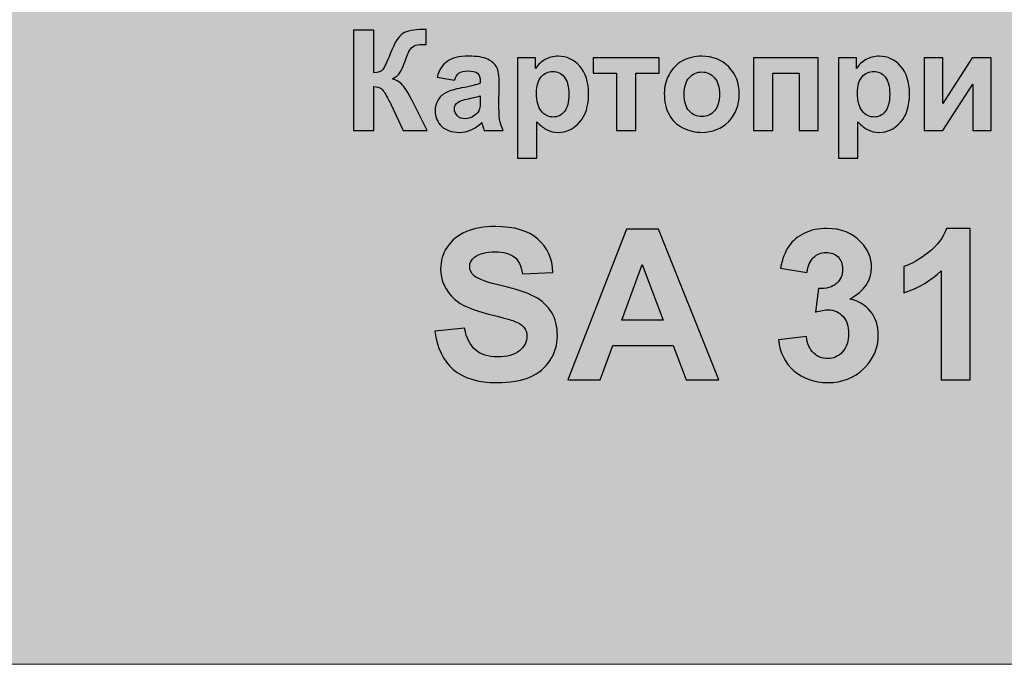
# Model space of a CAD drawing. Units: centimetres. Extents: x -12.2 to 12.2, y -7.6 to 5.6.
# Drawn here: x -3.6 to 0.4, y -7.6 to -5 of the extents above; entities that cross this region are included whole.
import ezdxf

# ---------------------------------------------------------------- set-up
doc = ezdxf.new("R2010")
doc.units = ezdxf.units.CM
doc.header["$MEASUREMENT"] = 0
doc.layers.add('layer 1', color=7, linetype='Continuous')

msp = doc.modelspace()

# ---------------------------------------------------------------- hatches: boundary and pattern name
at = {"layer": 'layer 1', "true_color": 0xcabcae}
msp.add_hatch(color=9, dxfattribs=at).paths.add_polyline_path([(-12.20786, -7.5508), (4.88538, -7.5508), (4.88538, -4.51866), (-12.20786, -4.51866), (-12.20786, -7.5508)])

# ---------------------------------------------------------------- linework, layer by layer
at = {"layer": 'layer 1', "color": 9, "lineweight": 9}
msp.add_lwpolyline([(-12.20786, -7.5508), (4.88538, -7.5508), (4.88538, -4.51866), (-12.20786, -4.51866), (-12.20786, -7.5508)], close=True, dxfattribs=at)
at = {"layer": 'layer 1', "color": 250}
for points, knots in [([(-2.23991, -4.99738), (-2.23991, -4.99738), (-2.15806, -4.99738), (-2.15806, -4.99738), (-2.15806, -4.99738), (-2.15806, -5.16954), (-2.15806, -5.16954), (-2.13991, -5.16765), (-2.12758, -5.16304), (-2.12119, -5.15542), (-2.11479, -5.1479), (-2.10482, -5.12692), (-2.09146, -5.09249), (-2.07462, -5.04874), (-2.05759, -5.02146), (-2.04057, -5.01083), (-2.02363, -5.0002), (-1.99645, -4.99484), (-1.95882, -4.99484), (-1.95693, -4.99484), (-1.95298, -4.99475), (-1.94696, -4.99456), (-1.94696, -4.99456), (-1.94696, -5.05495), (-1.94696, -5.05495), (-1.94696, -5.05495), (-1.95853, -5.05467), (-1.95853, -5.05467), (-1.97528, -5.05467), (-1.98751, -5.05674), (-1.99522, -5.06088), (-2.00294, -5.06502), (-2.00915, -5.07132), (-2.01394, -5.07979), (-2.01874, -5.08826), (-2.0258, -5.10566), (-2.03511, -5.132), (-2.0401, -5.14602), (-2.04546, -5.15768), (-2.05129, -5.16709), (-2.05703, -5.1765), (-2.06728, -5.18534), (-2.08196, -5.19362), (-2.0638, -5.1987), (-2.04884, -5.20914), (-2.03699, -5.22476), (-2.02514, -5.24037), (-2.01216, -5.26239), (-1.99804, -5.29089), (-1.99804, -5.29089), (-1.94301, -5.40152), (-1.94301, -5.40152), (-1.94301, -5.40152), (-2.03897, -5.40152), (-2.03897, -5.40152), (-2.03897, -5.40152), (-2.08741, -5.29747), (-2.08741, -5.29747), (-2.08817, -5.29597), (-2.08977, -5.29315), (-2.09212, -5.28891), (-2.09306, -5.2875), (-2.09645, -5.28111), (-2.10228, -5.26991), (-2.11263, -5.24997), (-2.12109, -5.23755), (-2.12768, -5.23256), (-2.13436, -5.22758), (-2.14442, -5.22504), (-2.15806, -5.22485), (-2.15806, -5.22485), (-2.15806, -5.40152), (-2.15806, -5.40152), (-2.15806, -5.40152), (-2.23991, -5.40152), (-2.23991, -5.40152), (-2.23991, -5.40152), (-2.23991, -4.99738), (-2.23991, -4.99738)], [0, 0, 0, 0, 0.0384615, 0.0384615, 0.0384615, 0.0769231, 0.0769231, 0.0769231, 0.1153846, 0.1153846, 0.1153846, 0.1538462, 0.1538462, 0.1538462, 0.1923077, 0.1923077, 0.1923077, 0.2307692, 0.2307692, 0.2307692, 0.2692308, 0.2692308, 0.2692308, 0.3076923, 0.3076923, 0.3076923, 0.3461538, 0.3461538, 0.3461538, 0.3846154, 0.3846154, 0.3846154, 0.4230769, 0.4230769, 0.4230769, 0.4615385, 0.4615385, 0.4615385, 0.5, 0.5, 0.5, 0.5384615, 0.5384615, 0.5384615, 0.5769231, 0.5769231, 0.5769231, 0.6153846, 0.6153846, 0.6153846, 0.6538462, 0.6538462, 0.6538462, 0.6923077, 0.6923077, 0.6923077, 0.7307692, 0.7307692, 0.7307692, 0.7692308, 0.7692308, 0.7692308, 0.8076923, 0.8076923, 0.8076923, 0.8461538, 0.8461538, 0.8461538, 0.8846154, 0.8846154, 0.8846154, 0.9230769, 0.9230769, 0.9230769, 0.9615385, 0.9615385, 0.9615385, 1, 1, 1, 1]), ([(-1.83266, -5.19889), (-1.83266, -5.19889), (-1.90265, -5.18647), (-1.90265, -5.18647), (-1.89475, -5.15787), (-1.88111, -5.1367), (-1.86182, -5.12297), (-1.84254, -5.10923), (-1.81384, -5.10237), (-1.77584, -5.10237), (-1.74131, -5.10237), (-1.71554, -5.10641), (-1.6986, -5.1146), (-1.68176, -5.12278), (-1.66982, -5.13313), (-1.66295, -5.14573), (-1.65608, -5.15834), (-1.6526, -5.18139), (-1.6526, -5.21507), (-1.6526, -5.21507), (-1.65373, -5.30538), (-1.65373, -5.30538), (-1.65373, -5.33106), (-1.65251, -5.35006), (-1.65006, -5.36229), (-1.64762, -5.37452), (-1.64301, -5.3876), (-1.63623, -5.40152), (-1.63623, -5.40152), (-1.713, -5.40152), (-1.713, -5.40152), (-1.71497, -5.39644), (-1.71751, -5.38891), (-1.72043, -5.37894), (-1.72165, -5.37433), (-1.72259, -5.37132), (-1.72316, -5.36991), (-1.73633, -5.38289), (-1.75044, -5.39258), (-1.76549, -5.39907), (-1.78054, -5.40557), (-1.79653, -5.40886), (-1.81356, -5.40886), (-1.84357, -5.40886), (-1.86728, -5.40067), (-1.88459, -5.3843), (-1.9019, -5.36803), (-1.91055, -5.34733), (-1.91055, -5.32231), (-1.91055, -5.30585), (-1.9066, -5.29108), (-1.8987, -5.2781), (-1.89079, -5.26521), (-1.87979, -5.25524), (-1.86549, -5.24837), (-1.85128, -5.2415), (-1.83078, -5.23548), (-1.80397, -5.23031), (-1.76784, -5.22353), (-1.74272, -5.21714), (-1.7288, -5.2113), (-1.7288, -5.2113), (-1.7288, -5.2035), (-1.7288, -5.2035), (-1.7288, -5.18844), (-1.73247, -5.17772), (-1.73981, -5.17123), (-1.74724, -5.16483), (-1.76116, -5.16163), (-1.78158, -5.16163), (-1.7954, -5.16163), (-1.80613, -5.16436), (-1.81384, -5.16991), (-1.82165, -5.17537), (-1.82786, -5.18506), (-1.83266, -5.19889)], [0, 0, 0, 0, 0.04, 0.04, 0.04, 0.08, 0.08, 0.08, 0.12, 0.12, 0.12, 0.16, 0.16, 0.16, 0.2, 0.2, 0.2, 0.24, 0.24, 0.24, 0.28, 0.28, 0.28, 0.32, 0.32, 0.32, 0.36, 0.36, 0.36, 0.4, 0.4, 0.4, 0.44, 0.44, 0.44, 0.48, 0.48, 0.48, 0.52, 0.52, 0.52, 0.56, 0.56, 0.56, 0.6, 0.6, 0.6, 0.64, 0.64, 0.64, 0.68, 0.68, 0.68, 0.72, 0.72, 0.72, 0.76, 0.76, 0.76, 0.8, 0.8, 0.8, 0.84, 0.84, 0.84, 0.88, 0.88, 0.88, 0.92, 0.92, 0.92, 0.96, 0.96, 0.96, 1, 1, 1, 1]), ([(-1.57857, -5.10858), (-1.57857, -5.10858), (-1.50632, -5.10858), (-1.50632, -5.10858), (-1.50632, -5.10858), (-1.50632, -5.15157), (-1.50632, -5.15157), (-1.49691, -5.13689), (-1.48431, -5.12504), (-1.46831, -5.11591), (-1.45232, -5.10688), (-1.43454, -5.10237), (-1.41507, -5.10237), (-1.38111, -5.10237), (-1.35223, -5.11573), (-1.32852, -5.14244), (-1.30481, -5.16906), (-1.29296, -5.20632), (-1.29296, -5.25392), (-1.29296, -5.30293), (-1.30491, -5.34094), (-1.3288, -5.36812), (-1.3527, -5.39531), (-1.38167, -5.40886), (-1.41573, -5.40886), (-1.43191, -5.40886), (-1.44658, -5.40566), (-1.45975, -5.39917), (-1.47283, -5.39277), (-1.48675, -5.38176), (-1.50124, -5.36615), (-1.50124, -5.36615), (-1.50124, -5.51271), (-1.50124, -5.51271), (-1.50124, -5.51271), (-1.57857, -5.51271), (-1.57857, -5.51271), (-1.57857, -5.51271), (-1.57857, -5.10858), (-1.57857, -5.10858)], [0, 0, 0, 0, 0.0769231, 0.0769231, 0.0769231, 0.1538462, 0.1538462, 0.1538462, 0.2307692, 0.2307692, 0.2307692, 0.3076923, 0.3076923, 0.3076923, 0.3846154, 0.3846154, 0.3846154, 0.4615385, 0.4615385, 0.4615385, 0.5384615, 0.5384615, 0.5384615, 0.6153846, 0.6153846, 0.6153846, 0.6923077, 0.6923077, 0.6923077, 0.7692308, 0.7692308, 0.7692308, 0.8461538, 0.8461538, 0.8461538, 0.9230769, 0.9230769, 0.9230769, 1, 1, 1, 1]), ([(-1.27396, -5.10858), (-1.27396, -5.10858), (-1.00923, -5.10858), (-1.00923, -5.10858), (-1.00923, -5.10858), (-1.00923, -5.17123), (-1.00923, -5.17123), (-1.00923, -5.17123), (-1.10293, -5.17123), (-1.10293, -5.17123), (-1.10293, -5.17123), (-1.10293, -5.40152), (-1.10293, -5.40152), (-1.10293, -5.40152), (-1.18026, -5.40152), (-1.18026, -5.40152), (-1.18026, -5.40152), (-1.18026, -5.17123), (-1.18026, -5.17123), (-1.18026, -5.17123), (-1.27396, -5.17123), (-1.27396, -5.17123), (-1.27396, -5.17123), (-1.27396, -5.10858), (-1.27396, -5.10858)], [0, 0, 0, 0, 0.125, 0.125, 0.125, 0.25, 0.25, 0.25, 0.375, 0.375, 0.375, 0.5, 0.5, 0.5, 0.625, 0.625, 0.625, 0.75, 0.75, 0.75, 0.875, 0.875, 0.875, 1, 1, 1, 1]), ([(-0.98806, -5.25147), (-0.98806, -5.2257), (-0.98176, -5.20077), (-0.96906, -5.17668), (-0.95636, -5.15251), (-0.93839, -5.13416), (-0.91516, -5.12146), (-0.89192, -5.10876), (-0.86605, -5.10237), (-0.83736, -5.10237), (-0.79305, -5.10237), (-0.75683, -5.11676), (-0.72851, -5.14555), (-0.7002, -5.17443), (-0.68609, -5.21074), (-0.68609, -5.25477), (-0.68609, -5.29917), (-0.70039, -5.33595), (-0.72889, -5.36511), (-0.75749, -5.39428), (-0.79342, -5.40886), (-0.83679, -5.40886), (-0.8636, -5.40886), (-0.88919, -5.40274), (-0.91356, -5.39061), (-0.93783, -5.37847), (-0.95636, -5.36069), (-0.96906, -5.33717), (-0.98176, -5.31375), (-0.98806, -5.28515), (-0.98806, -5.25147)], [0, 0, 0, 0, 0.1, 0.1, 0.1, 0.2, 0.2, 0.2, 0.3, 0.3, 0.3, 0.4, 0.4, 0.4, 0.5, 0.5, 0.5, 0.6, 0.6, 0.6, 0.7, 0.7, 0.7, 0.8, 0.8, 0.8, 0.9, 0.9, 0.9, 1, 1, 1, 1]), ([(-0.62861, -5.10858), (-0.62861, -5.10858), (-0.3684, -5.10858), (-0.3684, -5.10858), (-0.3684, -5.10858), (-0.3684, -5.40152), (-0.3684, -5.40152), (-0.3684, -5.40152), (-0.44573, -5.40152), (-0.44573, -5.40152), (-0.44573, -5.40152), (-0.44573, -5.17123), (-0.44573, -5.17123), (-0.44573, -5.17123), (-0.55128, -5.17123), (-0.55128, -5.17123), (-0.55128, -5.17123), (-0.55128, -5.40152), (-0.55128, -5.40152), (-0.55128, -5.40152), (-0.62861, -5.40152), (-0.62861, -5.40152), (-0.62861, -5.40152), (-0.62861, -5.10858), (-0.62861, -5.10858)], [0, 0, 0, 0, 0.125, 0.125, 0.125, 0.25, 0.25, 0.25, 0.375, 0.375, 0.375, 0.5, 0.5, 0.5, 0.625, 0.625, 0.625, 0.75, 0.75, 0.75, 0.875, 0.875, 0.875, 1, 1, 1, 1]), ([(-0.28656, -5.10858), (-0.28656, -5.10858), (-0.21431, -5.10858), (-0.21431, -5.10858), (-0.21431, -5.10858), (-0.21431, -5.15157), (-0.21431, -5.15157), (-0.2049, -5.13689), (-0.1923, -5.12504), (-0.1763, -5.11591), (-0.16031, -5.10688), (-0.14253, -5.10237), (-0.12306, -5.10237), (-0.0891, -5.10237), (-0.06022, -5.11573), (-0.03651, -5.14244), (-0.0128, -5.16906), (-0.00095, -5.20632), (-0.00095, -5.25392), (-0.00095, -5.30293), (-0.0129, -5.34094), (-0.03679, -5.36812), (-0.06069, -5.39531), (-0.08966, -5.40886), (-0.12372, -5.40886), (-0.1399, -5.40886), (-0.15457, -5.40566), (-0.16774, -5.39917), (-0.18082, -5.39277), (-0.19474, -5.38176), (-0.20923, -5.36615), (-0.20923, -5.36615), (-0.20923, -5.51271), (-0.20923, -5.51271), (-0.20923, -5.51271), (-0.28656, -5.51271), (-0.28656, -5.51271), (-0.28656, -5.51271), (-0.28656, -5.10858), (-0.28656, -5.10858)], [0, 0, 0, 0, 0.0769231, 0.0769231, 0.0769231, 0.1538462, 0.1538462, 0.1538462, 0.2307692, 0.2307692, 0.2307692, 0.3076923, 0.3076923, 0.3076923, 0.3846154, 0.3846154, 0.3846154, 0.4615385, 0.4615385, 0.4615385, 0.5384615, 0.5384615, 0.5384615, 0.6153846, 0.6153846, 0.6153846, 0.6923077, 0.6923077, 0.6923077, 0.7692308, 0.7692308, 0.7692308, 0.8461538, 0.8461538, 0.8461538, 0.9230769, 0.9230769, 0.9230769, 1, 1, 1, 1]), ([(0.05822, -5.10858), (0.05822, -5.10858), (0.13273, -5.10858), (0.13273, -5.10858), (0.13273, -5.10858), (0.13273, -5.29268), (0.13273, -5.29268), (0.13273, -5.29268), (0.25182, -5.10858), (0.25182, -5.10858), (0.25182, -5.10858), (0.32802, -5.10858), (0.32802, -5.10858), (0.32802, -5.10858), (0.32802, -5.40152), (0.32802, -5.40152), (0.32802, -5.40152), (0.25352, -5.40152), (0.25352, -5.40152), (0.25352, -5.40152), (0.25352, -5.21478), (0.25352, -5.21478), (0.25352, -5.21478), (0.13273, -5.40152), (0.13273, -5.40152), (0.13273, -5.40152), (0.05822, -5.40152), (0.05822, -5.40152), (0.05822, -5.40152), (0.05822, -5.10858), (0.05822, -5.10858)], [0, 0, 0, 0, 0.1, 0.1, 0.1, 0.2, 0.2, 0.2, 0.3, 0.3, 0.3, 0.4, 0.4, 0.4, 0.5, 0.5, 0.5, 0.6, 0.6, 0.6, 0.7, 0.7, 0.7, 0.8, 0.8, 0.8, 0.9, 0.9, 0.9, 1, 1, 1, 1]), ([(-1.50237, -5.25053), (-1.50237, -5.28355), (-1.49588, -5.30792), (-1.4828, -5.32372), (-1.46982, -5.33943), (-1.45392, -5.34733), (-1.43529, -5.34733), (-1.41733, -5.34733), (-1.40237, -5.34009), (-1.39042, -5.3256), (-1.37847, -5.31112), (-1.37255, -5.28741), (-1.37255, -5.25439), (-1.37255, -5.22353), (-1.37866, -5.20067), (-1.39099, -5.18572), (-1.40322, -5.17076), (-1.41846, -5.16333), (-1.43661, -5.16333), (-1.45552, -5.16333), (-1.47123, -5.17066), (-1.48365, -5.18534), (-1.49616, -5.20001), (-1.50237, -5.22175), (-1.50237, -5.25053)], [0, 0, 0, 0, 0.125, 0.125, 0.125, 0.25, 0.25, 0.25, 0.375, 0.375, 0.375, 0.5, 0.5, 0.5, 0.625, 0.625, 0.625, 0.75, 0.75, 0.75, 0.875, 0.875, 0.875, 1, 1, 1, 1]), ([(-0.90848, -5.25561), (-0.90848, -5.28468), (-0.90161, -5.30698), (-0.88787, -5.3224), (-0.87405, -5.33793), (-0.85711, -5.34564), (-0.83689, -5.34564), (-0.81675, -5.34564), (-0.79982, -5.33793), (-0.78618, -5.3224), (-0.77254, -5.30698), (-0.76567, -5.28449), (-0.76567, -5.25505), (-0.76567, -5.22636), (-0.77254, -5.20425), (-0.78618, -5.18882), (-0.79982, -5.1733), (-0.81675, -5.16558), (-0.83689, -5.16558), (-0.85711, -5.16558), (-0.87405, -5.1733), (-0.88787, -5.18882), (-0.90161, -5.20425), (-0.90848, -5.22654), (-0.90848, -5.25561)], [0, 0, 0, 0, 0.125, 0.125, 0.125, 0.25, 0.25, 0.25, 0.375, 0.375, 0.375, 0.5, 0.5, 0.5, 0.625, 0.625, 0.625, 0.75, 0.75, 0.75, 0.875, 0.875, 0.875, 1, 1, 1, 1]), ([(-0.21036, -5.25053), (-0.21036, -5.28355), (-0.20387, -5.30792), (-0.19079, -5.32372), (-0.17781, -5.33943), (-0.16191, -5.34733), (-0.14328, -5.34733), (-0.12532, -5.34733), (-0.11036, -5.34009), (-0.09841, -5.3256), (-0.08646, -5.31112), (-0.08054, -5.28741), (-0.08054, -5.25439), (-0.08054, -5.22353), (-0.08665, -5.20067), (-0.09898, -5.18572), (-0.11121, -5.17076), (-0.12645, -5.16333), (-0.1446, -5.16333), (-0.16351, -5.16333), (-0.17922, -5.17066), (-0.19164, -5.18534), (-0.20415, -5.20001), (-0.21036, -5.22175), (-0.21036, -5.25053)], [0, 0, 0, 0, 0.125, 0.125, 0.125, 0.25, 0.25, 0.25, 0.375, 0.375, 0.375, 0.5, 0.5, 0.5, 0.625, 0.625, 0.625, 0.75, 0.75, 0.75, 0.875, 0.875, 0.875, 1, 1, 1, 1]), ([(-1.7288, -5.26154), (-1.73868, -5.26483), (-1.75439, -5.26878), (-1.77593, -5.27339), (-1.79738, -5.278), (-1.81149, -5.28252), (-1.81808, -5.28684), (-1.82814, -5.29409), (-1.83322, -5.30312), (-1.83322, -5.31413), (-1.83322, -5.32504), (-1.82918, -5.33435), (-1.82109, -5.34225), (-1.813, -5.35016), (-1.80274, -5.35411), (-1.79023, -5.35411), (-1.77631, -5.35411), (-1.76295, -5.3495), (-1.75025, -5.34037), (-1.74094, -5.33332), (-1.73473, -5.32485), (-1.73181, -5.31469), (-1.72984, -5.30811), (-1.7288, -5.2955), (-1.7288, -5.27697), (-1.7288, -5.27697), (-1.7288, -5.26154), (-1.7288, -5.26154)], [0, 0, 0, 0, 0.1111111, 0.1111111, 0.1111111, 0.2222222, 0.2222222, 0.2222222, 0.3333333, 0.3333333, 0.3333333, 0.4444444, 0.4444444, 0.4444444, 0.5555556, 0.5555556, 0.5555556, 0.6666667, 0.6666667, 0.6666667, 0.7777778, 0.7777778, 0.7777778, 0.8888889, 0.8888889, 0.8888889, 1, 1, 1, 1]), ([(-1.91121, -6.20907), (-1.91121, -6.20907), (-1.79183, -6.19722), (-1.79183, -6.19722), (-1.78463, -6.23715), (-1.77024, -6.26636), (-1.74836, -6.28513), (-1.72649, -6.3039), (-1.697, -6.31321), (-1.65989, -6.31321), (-1.62066, -6.31321), (-1.59102, -6.30489), (-1.57113, -6.28824), (-1.55123, -6.27159), (-1.54121, -6.25211), (-1.54121, -6.22982), (-1.54121, -6.21542), (-1.54545, -6.20329), (-1.55377, -6.19313), (-1.5621, -6.18311), (-1.57677, -6.17436), (-1.59766, -6.16702), (-1.61191, -6.16194), (-1.64436, -6.15319), (-1.69516, -6.14049), (-1.7605, -6.12412), (-1.80636, -6.10409), (-1.83275, -6.08024), (-1.86986, -6.04679), (-1.88835, -6.00601), (-1.88835, -5.95789), (-1.88835, -5.92699), (-1.8796, -5.89792), (-1.86224, -5.87097), (-1.84474, -5.84402), (-1.81963, -5.82356), (-1.78675, -5.80944), (-1.75387, -5.79533), (-1.71436, -5.78828), (-1.66779, -5.78828), (-1.59201, -5.78828), (-1.53486, -5.80507), (-1.49662, -5.8388), (-1.45824, -5.87252), (-1.4382, -5.91739), (-1.43622, -5.9737), (-1.43622, -5.9737), (-1.55899, -5.97793), (-1.55899, -5.97793), (-1.56421, -5.9466), (-1.57536, -5.92417), (-1.59244, -5.91048), (-1.60951, -5.89679), (-1.63519, -5.88988), (-1.66934, -5.88988), (-1.70462, -5.88988), (-1.73228, -5.89722), (-1.75217, -5.91189), (-1.76501, -5.92135), (-1.77151, -5.9339), (-1.77151, -5.94971), (-1.77151, -5.9641), (-1.76544, -5.97638), (-1.7533, -5.98654), (-1.73792, -5.99966), (-1.70053, -6.01321), (-1.64112, -6.02732), (-1.58171, -6.04129), (-1.53783, -6.05597), (-1.50946, -6.07092), (-1.48096, -6.08602), (-1.45866, -6.10648), (-1.44257, -6.13259), (-1.42649, -6.1587), (-1.41844, -6.19087), (-1.41844, -6.22911), (-1.41844, -6.26382), (-1.42804, -6.29642), (-1.44737, -6.32676), (-1.4667, -6.3571), (-1.49394, -6.37968), (-1.52922, -6.39435), (-1.5645, -6.40917), (-1.60852, -6.41651), (-1.66116, -6.41651), (-1.73778, -6.41651), (-1.79662, -6.39887), (-1.83769, -6.36345), (-1.87875, -6.32817), (-1.90316, -6.27667), (-1.91121, -6.20907)], [0, 0, 0, 0, 0.0333333, 0.0333333, 0.0333333, 0.0666667, 0.0666667, 0.0666667, 0.1, 0.1, 0.1, 0.1333333, 0.1333333, 0.1333333, 0.1666667, 0.1666667, 0.1666667, 0.2, 0.2, 0.2, 0.2333333, 0.2333333, 0.2333333, 0.2666667, 0.2666667, 0.2666667, 0.3, 0.3, 0.3, 0.3333333, 0.3333333, 0.3333333, 0.3666667, 0.3666667, 0.3666667, 0.4, 0.4, 0.4, 0.4333333, 0.4333333, 0.4333333, 0.4666667, 0.4666667, 0.4666667, 0.5, 0.5, 0.5, 0.5333333, 0.5333333, 0.5333333, 0.5666667, 0.5666667, 0.5666667, 0.6, 0.6, 0.6, 0.6333333, 0.6333333, 0.6333333, 0.6666667, 0.6666667, 0.6666667, 0.7, 0.7, 0.7, 0.7333333, 0.7333333, 0.7333333, 0.7666667, 0.7666667, 0.7666667, 0.8, 0.8, 0.8, 0.8333333, 0.8333333, 0.8333333, 0.8666667, 0.8666667, 0.8666667, 0.9, 0.9, 0.9, 0.9333333, 0.9333333, 0.9333333, 0.9666667, 0.9666667, 0.9666667, 1, 1, 1, 1]), ([(-0.7682, -6.4055), (-0.7682, -6.4055), (-0.90042, -6.4055), (-0.90042, -6.4055), (-0.90042, -6.4055), (-0.95277, -6.26749), (-0.95277, -6.26749), (-0.95277, -6.26749), (-1.19591, -6.26749), (-1.19591, -6.26749), (-1.19591, -6.26749), (-1.24629, -6.4055), (-1.24629, -6.4055), (-1.24629, -6.4055), (-1.37611, -6.4055), (-1.37611, -6.4055), (-1.37611, -6.4055), (-1.14074, -5.79928), (-1.14074, -5.79928), (-1.14074, -5.79928), (-1.01105, -5.79928), (-1.01105, -5.79928), (-1.01105, -5.79928), (-0.7682, -6.4055), (-0.7682, -6.4055)], [0, 0, 0, 0, 0.125, 0.125, 0.125, 0.25, 0.25, 0.25, 0.375, 0.375, 0.375, 0.5, 0.5, 0.5, 0.625, 0.625, 0.625, 0.75, 0.75, 0.75, 0.875, 0.875, 0.875, 1, 1, 1, 1]), ([(-0.52874, -6.24477), (-0.52874, -6.24477), (-0.41613, -6.23109), (-0.41613, -6.23109), (-0.4126, -6.25987), (-0.40301, -6.28189), (-0.38734, -6.29713), (-0.37168, -6.31237), (-0.35277, -6.31999), (-0.33062, -6.31999), (-0.30677, -6.31999), (-0.28673, -6.31081), (-0.27036, -6.29261), (-0.25413, -6.27441), (-0.24595, -6.24985), (-0.24595, -6.21881), (-0.24595, -6.1896), (-0.25371, -6.16632), (-0.26937, -6.14924), (-0.28504, -6.13217), (-0.30409, -6.12356), (-0.32666, -6.12356), (-0.34148, -6.12356), (-0.35912, -6.12652), (-0.37972, -6.13231), (-0.37972, -6.13231), (-0.36688, -6.03805), (-0.36688, -6.03805), (-0.33555, -6.03889), (-0.31171, -6.03198), (-0.2952, -6.01744), (-0.27869, -6.00305), (-0.2705, -5.98372), (-0.2705, -5.95959), (-0.2705, -5.93913), (-0.27657, -5.9229), (-0.28871, -5.91062), (-0.30084, -5.89849), (-0.31693, -5.89242), (-0.33711, -5.89242), (-0.357, -5.89242), (-0.37394, -5.89933), (-0.38791, -5.91316), (-0.40202, -5.92699), (-0.41048, -5.94717), (-0.41359, -5.9737), (-0.41359, -5.9737), (-0.52027, -5.95549), (-0.52027, -5.95549), (-0.51279, -5.91852), (-0.50164, -5.88903), (-0.48654, -5.86688), (-0.47159, -5.84486), (-0.45056, -5.82751), (-0.42375, -5.81481), (-0.39694, -5.80225), (-0.36674, -5.7959), (-0.33344, -5.7959), (-0.27643, -5.7959), (-0.23071, -5.8141), (-0.19628, -5.85065), (-0.16791, -5.88056), (-0.15366, -5.91443), (-0.15366, -5.95211), (-0.15366, -6.00545), (-0.18273, -6.04821), (-0.24101, -6.07996), (-0.2063, -6.08743), (-0.17864, -6.10409), (-0.15775, -6.13005), (-0.13701, -6.15601), (-0.12657, -6.18734), (-0.12657, -6.22403), (-0.12657, -6.27723), (-0.14604, -6.32267), (-0.18485, -6.3602), (-0.22365, -6.39774), (-0.27191, -6.41651), (-0.32977, -6.41651), (-0.38452, -6.41651), (-0.42996, -6.4007), (-0.46594, -6.36895), (-0.50207, -6.33734), (-0.52295, -6.296), (-0.52874, -6.24477)], [0, 0, 0, 0, 0.0357143, 0.0357143, 0.0357143, 0.0714286, 0.0714286, 0.0714286, 0.1071429, 0.1071429, 0.1071429, 0.1428571, 0.1428571, 0.1428571, 0.1785714, 0.1785714, 0.1785714, 0.2142857, 0.2142857, 0.2142857, 0.25, 0.25, 0.25, 0.2857143, 0.2857143, 0.2857143, 0.3214286, 0.3214286, 0.3214286, 0.3571429, 0.3571429, 0.3571429, 0.3928571, 0.3928571, 0.3928571, 0.4285714, 0.4285714, 0.4285714, 0.4642857, 0.4642857, 0.4642857, 0.5, 0.5, 0.5, 0.5357143, 0.5357143, 0.5357143, 0.5714286, 0.5714286, 0.5714286, 0.6071429, 0.6071429, 0.6071429, 0.6428571, 0.6428571, 0.6428571, 0.6785714, 0.6785714, 0.6785714, 0.7142857, 0.7142857, 0.7142857, 0.75, 0.75, 0.75, 0.7857143, 0.7857143, 0.7857143, 0.8214286, 0.8214286, 0.8214286, 0.8571429, 0.8571429, 0.8571429, 0.8928571, 0.8928571, 0.8928571, 0.9285714, 0.9285714, 0.9285714, 0.9642857, 0.9642857, 0.9642857, 1, 1, 1, 1]), ([(0.24272, -6.4055), (0.24272, -6.4055), (0.12673, -6.4055), (0.12673, -6.4055), (0.12673, -6.4055), (0.12673, -5.96664), (0.12673, -5.96664), (0.08439, -6.00644), (0.03444, -6.03593), (-0.02313, -6.05498), (-0.02313, -6.05498), (-0.02313, -5.94914), (-0.02313, -5.94914), (0.00721, -5.93927), (0.04008, -5.9205), (0.0755, -5.8927), (0.11106, -5.86504), (0.13534, -5.83273), (0.1486, -5.7959), (0.1486, -5.7959), (0.24272, -5.7959), (0.24272, -5.7959), (0.24272, -5.7959), (0.24272, -6.4055), (0.24272, -6.4055)], [0, 0, 0, 0, 0.125, 0.125, 0.125, 0.25, 0.25, 0.25, 0.375, 0.375, 0.375, 0.5, 0.5, 0.5, 0.625, 0.625, 0.625, 0.75, 0.75, 0.75, 0.875, 0.875, 0.875, 1, 1, 1, 1]), ([(-0.99257, -6.16505), (-0.99257, -6.16505), (-1.07681, -5.94068), (-1.07681, -5.94068), (-1.07681, -5.94068), (-1.15866, -6.16505), (-1.15866, -6.16505), (-1.15866, -6.16505), (-0.99257, -6.16505), (-0.99257, -6.16505)], [0, 0, 0, 0, 0.3333333, 0.3333333, 0.3333333, 0.6666667, 0.6666667, 0.6666667, 1, 1, 1, 1])]:
    msp.add_open_spline(points, degree=3, knots=knots, dxfattribs=at)

doc.saveas('drawing.dxf')
